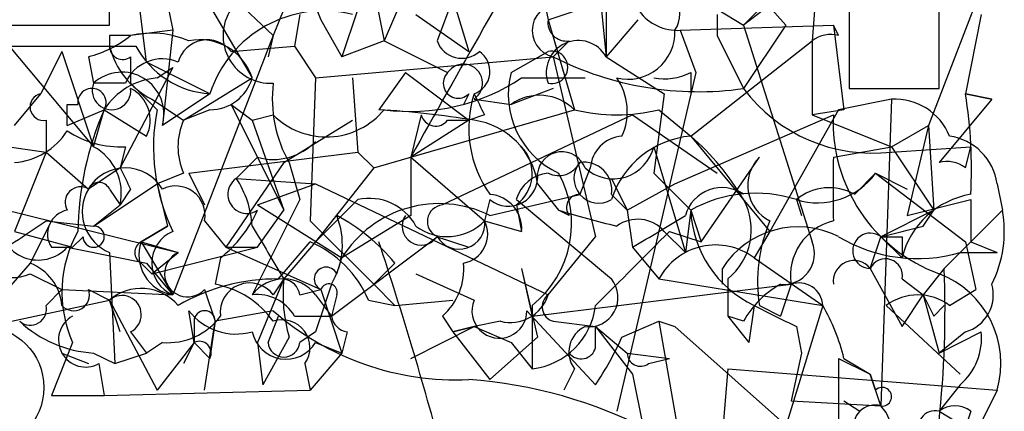
# Model space of a CAD drawing. Extents: x 0 to 1109, y 1533 to 2439.
# Drawn here: x 845 to 861, y 1999 to 2005 of the extents above; entities that cross this region are included whole.
import ezdxf

# ---------------------------------------------------------------- set-up
doc = ezdxf.new("R2010")
doc.units = 0
doc.header["$MEASUREMENT"] = 0
doc.layers.add('MAIN', color=5, linetype='CONTINUOUS')

msp = doc.modelspace()

# ---------------------------------------------------------------- linework, layer by layer
at = {"layer": 'MAIN'}
for p, q in [((846.9207, 2005.3868), (846.9207, 2007.7575)), ((847.5133, 2004.7941), (847.1747, 2007.5881)), ((854.8793, 2007.5035), (854.8793, 2004.8788)), ((858.3507, 2007.3341), (858.1813, 2005.1328)), ((847.9367, 2006.7415), (849.5453, 2005.2175)), ((861.06, 2006.4028), (860.044, 2003.7781)), ((851.8313, 2006.3181), (851.3233, 2005.1328)), ((847.7673, 2006.1488), (847.9367, 2005.3021)), ((857.0807, 2006.1488), (857.758, 2005.3868)), ((858.774, 2006.2335), (858.774, 2004.3708)), ((860.2133, 2004.3708), (860.2133, 2006.2335)), ((848.36, 2005.9795), (849.2067, 2004.5401)), ((851.154, 2005.9795), (851.3233, 2005.1328)), ((853.948, 2005.4715), (855.472, 2005.9795)), ((850.138, 2005.8948), (850.3073, 2005.4715)), ((852.424, 2005.8101), (852.17, 2005.1328)), ((852.424, 2005.8101), (852.678, 2004.9635)), ((853.8633, 2005.8948), (853.948, 2005.4715)), ((849.7147, 2005.6408), (849.5453, 2005.2175)), ((850.9, 2005.6408), (850.646, 2004.8788)), ((854.7947, 2005.7255), (854.8793, 2004.8788)), ((856.6573, 2005.6408), (857.0807, 2005.3868)), ((857.4193, 2005.6408), (857.0807, 2005.3868)), ((849.9687, 2005.5561), (849.884, 2005.0481)), ((850.3073, 2005.4715), (850.646, 2004.8788)), ((850.3073, 2005.4715), (850.646, 2004.8788)), ((851.8313, 2005.5561), (852.678, 2004.9635)), ((853.948, 2005.4715), (854.3713, 2004.0321)), ((855.3873, 2005.4715), (854.8793, 2004.8788)), ((856.6573, 2005.5561), (856.6573, 2005.2175)), ((860.8907, 2005.5561), (860.6367, 2004.2861)), ((844.9733, 2005.3868), (846.9207, 2005.3868)), ((847.9367, 2005.3021), (847.2593, 2005.2175)), ((847.9367, 2005.3021), (847.7673, 2003.7781)), ((856.0647, 2005.3021), (858.52, 2005.3868)), ((856.0647, 2005.3021), (856.3187, 2004.6248)), ((857.758, 2005.3868), (857.0807, 2004.3708)), ((857.0807, 2005.3868), (858.1813, 2001.9155)), ((858.6047, 2005.2175), (858.52, 2005.3868)), ((858.52, 2005.3868), (858.6893, 2004.0321)), ((846.9207, 2005.2175), (846.9207, 2005.0481)), ((849.5453, 2005.2175), (847.9367, 2001.0688)), ((849.5453, 2005.2175), (849.4607, 2004.8788)), ((856.6573, 2005.2175), (857.0807, 2004.3708)), ((845.312, 2005.0481), (846.6667, 2003.4395)), ((848.868, 2004.9635), (849.884, 2005.0481)), ((849.884, 2005.0481), (850.2227, 2004.5401)), ((851.3233, 2005.1328), (850.646, 2004.8788)), ((851.3233, 2005.1328), (852.3393, 2004.6248)), ((854.2867, 2005.1328), (854.0327, 2004.8788)), ((856.234, 2003.6088), (858.1813, 2005.1328)), ((858.1813, 2005.1328), (858.1813, 2003.9475)), ((846.1587, 2004.9635), (845.82, 2004.2861)), ((846.1587, 2004.9635), (846.6667, 2003.4395)), ((846.582, 2004.8788), (846.6667, 2004.4555)), ((847.2593, 2004.8788), (847.2593, 2004.4555)), ((850.2227, 2004.5401), (854.0327, 2004.8788)), ((853.3553, 2004.6248), (853.948, 2004.9635)), ((854.0327, 2004.8788), (854.71, 2002.0001)), ((854.8793, 2004.8788), (855.8107, 2004.2861)), ((847.9367, 2004.7095), (847.09, 2003.1008)), ((848.5293, 2004.2861), (847.5133, 2004.7941)), ((847.6827, 2004.5401), (847.9367, 2004.7095)), ((848.106, 2003.8628), (849.2067, 2004.5401)), ((850.2227, 2004.5401), (850.138, 2002.2541)), ((850.8153, 2004.5401), (850.9, 2003.3548)), ((851.662, 2004.6248), (851.2387, 2004.0321)), ((851.662, 2004.6248), (852.678, 2003.8628)), ((853.5247, 2004.5401), (854.5407, 2004.5401)), ((856.3187, 2004.6248), (855.0487, 1999.2061)), ((856.234, 2004.6248), (856.234, 2004.2861)), ((847.1747, 2004.4555), (846.6667, 2004.4555)), ((847.2593, 2004.4555), (847.6827, 2004.0321)), ((854.0327, 2004.3708), (853.3553, 2004.1168)), ((858.774, 2004.3708), (860.2133, 2004.3708)), ((845.3967, 2003.7781), (845.82, 2004.2861)), ((847.598, 2004.2015), (848.106, 2003.8628)), ((848.5293, 2004.2861), (847.7673, 2003.7781)), ((852.678, 2004.2861), (852.5933, 2004.1168)), ((852.7627, 2004.2015), (853.3553, 2004.1168)), ((855.8107, 2004.2861), (855.6413, 2003.0161)), ((859.4513, 2004.2015), (858.6047, 2004.0321)), ((859.4513, 2004.2015), (859.282, 1999.2908)), ((861.06, 2004.2015), (860.2133, 2003.1855)), ((860.6367, 2004.2861), (861.06, 2004.2015)), ((861.06, 2004.2015), (860.6367, 2004.2861)), ((846.2433, 2004.1168), (846.4127, 2004.1168)), ((846.2433, 2003.7781), (846.836, 2004.0321)), ((846.6667, 2003.4395), (846.836, 2004.0321)), ((846.836, 2004.0321), (847.5133, 2003.6088)), ((848.5293, 2004.0321), (848.106, 2003.8628)), ((848.868, 2004.1168), (849.2067, 2003.8628)), ((848.868, 2004.1168), (849.7147, 2002.4235)), ((851.154, 2003.1008), (854.3713, 2004.0321)), ((855.726, 2004.0321), (856.234, 2003.6088)), ((858.6047, 2004.0321), (857.504, 2002.0848)), ((858.6893, 2004.0321), (858.1813, 2003.9475)), ((849.2067, 2003.8628), (849.5453, 2003.9475)), ((851.916, 2003.9475), (851.7467, 2003.2701)), ((855.3027, 2003.9475), (852.2547, 2002.5081)), ((852.932, 2003.9475), (852.678, 2003.8628)), ((855.3027, 2003.9475), (856.6573, 2003.0161)), ((855.98, 2002.8468), (858.52, 2003.9475)), ((858.1813, 2003.9475), (859.4513, 2003.4395)), ((845.9047, 2003.8628), (845.9047, 2003.3548)), ((849.2067, 2003.8628), (849.7147, 2002.4235)), ((849.7147, 2003.1855), (850.8153, 2003.8628)), ((852.678, 2003.8628), (851.7467, 2003.2701)), ((852.3393, 2003.8628), (852.678, 2003.8628)), ((859.4513, 2003.4395), (860.044, 2003.7781)), ((860.044, 2003.7781), (859.7053, 2002.3388)), ((860.044, 2003.7781), (860.1287, 2002.4235)), ((856.234, 2003.6088), (857.504, 2002.0848)), ((844.7193, 2003.5241), (845.9047, 2003.3548)), ((847.1747, 2003.4395), (847.09, 2003.1008)), ((855.6413, 2003.4395), (856.1493, 2001.7461)), ((858.52, 2003.2701), (859.4513, 2003.4395)), ((859.4513, 2003.3548), (860.7213, 2003.4395)), ((859.4513, 2003.4395), (860.1287, 2002.4235)), ((860.6367, 2003.1008), (860.7213, 2003.4395)), ((841.8407, 2003.2701), (848.0213, 2001.7461)), ((845.9047, 2003.3548), (845.3967, 2002.0848)), ((845.9047, 2003.3548), (846.582, 2002.7621)), ((848.1907, 2003.0161), (850.9, 2003.3548)), ((849.2913, 2003.2701), (848.9527, 2002.9315)), ((850.9, 2003.3548), (851.154, 2003.1008)), ((851.7467, 2003.2701), (852.932, 2002.2541)), ((851.7467, 2003.2701), (851.7467, 2002.3388)), ((856.4033, 2001.9155), (857.3347, 2003.2701)), ((847.09, 2003.1008), (846.582, 2002.7621)), ((849.7147, 2003.1855), (848.7833, 2001.8308)), ((849.7993, 2003.1855), (849.9687, 2002.5928)), ((851.154, 2003.1008), (850.2227, 2001.9155)), ((854.6253, 2003.1008), (854.456, 2002.6775)), ((848.106, 2003.0161), (847.6827, 2002.8468)), ((848.1907, 2003.0161), (848.4447, 2002.5081)), ((848.9527, 2002.9315), (850.2227, 2002.8468)), ((854.964, 2002.9315), (855.218, 2002.4235)), ((855.6413, 2003.0161), (856.234, 2002.4235)), ((858.8587, 2002.6775), (859.1973, 2003.0161)), ((859.1973, 2003.0161), (859.7053, 2002.7621)), ((859.1973, 2003.0161), (860.6367, 2001.9155)), ((846.6667, 2002.1695), (847.6827, 2002.8468)), ((847.6827, 2002.8468), (847.852, 2002.1695)), ((849.2913, 2002.5081), (850.2227, 2002.8468)), ((850.2227, 2002.8468), (853.948, 2001.0688)), ((853.7787, 2002.8468), (854.1173, 2002.4235)), ((855.218, 2002.4235), (855.98, 2002.8468)), ((861.1447, 2002.8468), (861.2293, 2002.4235)), ((846.9207, 2002.7621), (847.09, 2002.5081)), ((847.2593, 2002.7621), (847.09, 2002.5081)), ((853.0167, 2002.3388), (854.456, 2002.6775)), ((854.964, 2002.6775), (855.218, 2002.4235)), ((846.6667, 2002.1695), (847.09, 2002.5081)), ((849.9687, 2002.5928), (849.2067, 2001.0688)), ((849.2913, 2002.5081), (850.646, 2001.6615)), ((850.2227, 2001.9155), (850.9, 2002.5928)), ((853.0167, 2002.5928), (852.932, 2002.2541)), ((853.44, 2002.5928), (854.964, 2001.3228)), ((853.44, 2002.5081), (853.5247, 2002.0848)), ((857.9273, 2002.5928), (858.012, 2002.3388)), ((859.7053, 2002.3388), (860.7213, 2002.5928)), ((849.2913, 2001.8308), (849.7147, 2002.4235)), ((851.7467, 2002.3388), (850.646, 2001.6615)), ((854.2867, 2002.3388), (854.1173, 2002.4235)), ((855.218, 2002.4235), (855.3027, 2001.8308)), ((856.234, 2002.4235), (856.1493, 2001.7461)), ((856.234, 2002.4235), (856.4033, 2001.9155)), ((860.1287, 2002.4235), (859.282, 2002.0001)), ((859.9593, 2002.1695), (860.1287, 2002.4235)), ((860.298, 2001.4921), (861.2293, 2002.4235)), ((845.9893, 2002.2541), (845.6507, 2001.5768)), ((845.9047, 2002.2541), (846.6667, 2002.1695)), ((847.852, 2002.1695), (847.4287, 2001.9155)), ((847.4287, 2001.9155), (847.852, 2002.1695)), ((848.4447, 2002.2541), (848.7833, 2001.8308)), ((850.138, 2002.2541), (851.154, 2001.2381)), ((852.932, 2002.2541), (853.5247, 2002.0848)), ((845.3967, 2002.0848), (846.328, 2001.8308)), ((846.328, 2001.8308), (846.4973, 2002.0001)), ((850.4767, 2000.7301), (852.17, 2002.0001)), ((852.17, 2002.0001), (852.678, 2001.8308)), ((853.948, 2001.0688), (854.71, 2002.0001)), ((855.8107, 2002.0848), (856.1493, 2001.7461)), ((855.8953, 2002.0848), (856.4033, 2001.9155)), ((857.504, 2002.0848), (857.25, 2001.6615)), ((859.1127, 2001.4921), (859.282, 2002.0001)), ((859.282, 2002.0001), (859.6207, 2001.6615)), ((859.6207, 2002.0001), (859.6207, 2001.6615)), ((845.9893, 2001.8308), (846.328, 2001.8308)), ((847.4287, 2001.9155), (848.0213, 2001.7461)), ((847.4287, 2001.9155), (847.9367, 2001.0688)), ((847.598, 2001.4075), (849.2913, 2001.8308)), ((848.7833, 2001.8308), (849.2913, 2001.8308)), ((848.7833, 2001.8308), (850.3073, 2001.1535)), ((849.63, 2001.3228), (850.138, 2001.9155)), ((850.2227, 2001.9155), (849.7147, 2001.3228)), ((855.3027, 2001.8308), (855.726, 2001.3228)), ((860.6367, 2001.9155), (860.806, 2001.1535)), ((860.7213, 2001.9155), (861.1447, 2001.7461)), ((846.9207, 2001.7461), (847.0053, 1999.9681)), ((847.598, 2001.4075), (848.0213, 2001.7461)), ((860.552, 2001.7461), (861.1447, 2001.7461)), ((845.6507, 2001.5768), (845.058, 2000.8995)), ((847.4287, 2001.5768), (847.598, 2001.4075)), ((847.5133, 2001.5768), (847.9367, 2001.0688)), ((848.6987, 2001.6615), (848.614, 2001.2381)), ((850.5613, 2001.4075), (850.646, 2001.6615)), ((851.4927, 2001.5768), (851.154, 2001.2381)), ((857.25, 2001.6615), (858.3507, 2000.8995)), ((845.6507, 2001.4075), (846.1587, 2001.1535)), ((851.8313, 2001.4075), (852.7627, 2000.9841)), ((853.5247, 2001.4921), (853.694, 2000.7301)), ((853.5247, 2001.4921), (853.7787, 2000.3915)), ((856.742, 2001.2381), (856.742, 2001.4921)), ((859.1127, 2001.4921), (859.6207, 2000.5608)), ((859.1127, 2001.4921), (859.6207, 2000.5608)), ((860.298, 2001.4921), (859.9593, 2001.0688)), ((849.7147, 2001.3228), (849.2913, 2000.3068)), ((849.7147, 2001.3228), (849.5453, 2001.0688)), ((851.154, 2001.2381), (851.4927, 2000.8995)), ((853.694, 2000.7301), (857.8427, 2001.2381)), ((855.726, 2001.3228), (858.3507, 2000.8995)), ((856.8267, 2001.3228), (856.8267, 2000.7301)), ((857.8427, 2001.2381), (857.6733, 2000.7301)), ((859.6207, 2001.3228), (859.9593, 2001.0688)), ((845.9047, 2000.8995), (846.1587, 2001.1535)), ((846.1587, 2001.1535), (847.9367, 2001.0688)), ((846.582, 2001.1535), (846.9207, 2000.9841)), ((848.4447, 2001.1535), (848.614, 2000.6455)), ((849.9687, 2001.0688), (850.3073, 2001.1535)), ((850.2227, 2001.0688), (850.4767, 2000.7301)), ((850.3073, 2001.1535), (850.646, 2000.1375)), ((850.5613, 2001.0688), (850.4767, 2000.7301)), ((859.6207, 2000.5608), (859.9593, 2001.0688)), ((859.9593, 2001.0688), (860.2133, 2000.1375)), ((860.3827, 2000.8995), (860.806, 2001.1535)), ((843.3647, 2000.2221), (846.9207, 2000.9841)), ((847.09, 2000.4761), (846.9207, 2000.9841)), ((846.9207, 2000.9841), (847.6827, 1999.5448)), ((851.0693, 2000.9841), (851.4927, 2000.8995)), ((851.4927, 2000.8995), (852.424, 2000.9841)), ((851.4927, 2000.8995), (852.424, 2000.9841)), ((853.694, 2000.8995), (853.694, 1999.8835)), ((857.25, 2000.8995), (857.1653, 2000.3068)), ((857.3347, 2000.8995), (857.6733, 2000.7301)), ((858.3507, 2000.8995), (857.4193, 1997.8515)), ((859.3667, 2000.8995), (860.552, 1999.7988)), ((860.1287, 2000.7301), (860.298, 2000.8995)), ((848.2753, 2000.3068), (848.1907, 2000.8148)), ((849.5453, 2000.8148), (848.614, 2000.6455)), ((849.4607, 2000.3068), (849.63, 2000.7301)), ((849.884, 2000.7301), (850.4767, 2000.7301)), ((852.2547, 2000.7301), (852.424, 2000.4761)), ((853.6093, 2000.8148), (854.71, 1999.6295)), ((857.0807, 2000.6455), (856.8267, 2000.7301)), ((856.8267, 2000.7301), (857.1653, 2000.3068)), ((848.2753, 2000.6455), (848.2753, 2000.3068)), ((848.4447, 1999.5448), (848.614, 2000.6455)), ((848.614, 2000.6455), (848.5293, 2000.0528)), ((851.7467, 2000.0528), (852.7627, 2000.5608)), ((852.7627, 2000.5608), (852.424, 2000.4761)), ((852.424, 2000.4761), (852.7627, 2000.5608)), ((852.7627, 2000.5608), (852.424, 2000.4761)), ((853.186, 2000.6455), (852.7627, 2000.5608)), ((852.7627, 2000.5608), (853.3553, 2000.3068)), ((854.0327, 2000.6455), (854.71, 2000.5608)), ((854.71, 2000.2221), (854.71, 2000.5608)), ((854.71, 2000.5608), (855.218, 2000.1375)), ((854.71, 2000.5608), (855.3027, 1999.7988)), ((855.1333, 2000.3915), (855.726, 2000.6455)), ((855.726, 2000.6455), (856.0647, 1998.6981)), ((855.726, 2000.6455), (855.98, 2000.5608)), ((855.98, 2000.5608), (858.9433, 1997.9361)), ((857.9273, 2000.5608), (858.012, 2000.1375)), ((847.2593, 2000.4761), (847.5133, 2000.1375)), ((850.2227, 2000.4761), (849.9687, 2000.3068)), ((850.7307, 2000.4761), (850.646, 2000.1375)), ((852.424, 2000.4761), (853.0167, 1999.7141)), ((860.6367, 2000.4761), (860.2133, 2000.1375)), ((860.2133, 2000.1375), (860.8907, 2000.4761)), ((846.328, 2000.3068), (845.9893, 1999.4601)), ((847.7673, 2000.3068), (847.5133, 2000.1375)), ((848.2753, 2000.3068), (847.6827, 1999.5448)), ((848.2753, 2000.3068), (848.106, 1999.9681)), ((848.2753, 2000.3068), (848.5293, 2000.0528)), ((848.2753, 2000.3068), (848.5293, 2000.0528)), ((849.2913, 2000.3068), (849.376, 1999.6295)), ((849.7993, 2000.3915), (849.376, 1999.6295)), ((850.2227, 2000.3068), (850.646, 2000.1375)), ((853.7787, 2000.3915), (853.0167, 1999.7141)), ((853.3553, 2000.3068), (853.694, 1999.8835)), ((846.1587, 2000.1375), (846.582, 1999.9681)), ((846.6667, 2000.1375), (847.0053, 1999.9681)), ((847.0053, 1999.9681), (847.5133, 2000.1375)), ((850.646, 2000.1375), (850.138, 1999.5448)), ((855.218, 2000.1375), (855.8953, 2000.0528)), ((858.012, 2000.1375), (857.8427, 1999.3755)), ((846.7513, 1999.9681), (846.836, 1999.4601)), ((850.0533, 1999.9681), (850.138, 1999.5448)), ((855.5567, 1999.9681), (855.8953, 2000.0528)), ((858.6047, 2000.0528), (859.1127, 1999.7988)), ((858.6893, 2000.0528), (859.1127, 1999.7988)), ((854.3713, 1999.8835), (854.202, 1999.5448)), ((855.3027, 1999.7988), (855.472, 1998.9521)), ((856.8267, 1999.8835), (856.742, 1998.8675)), ((856.8267, 1999.8835), (861.1447, 1999.5448)), ((859.1127, 1999.7988), (859.1973, 1999.5448)), ((859.282, 1999.2908), (859.1127, 1999.7988)), ((860.552, 1999.6295), (860.2133, 1999.2061)), ((845.9893, 1999.4601), (846.836, 1999.4601)), ((846.836, 1999.4601), (850.138, 1999.5448)), ((861.1447, 1999.5448), (860.1287, 1997.5128)), ((857.8427, 1999.3755), (859.282, 1999.2908)), ((858.6893, 1999.3755), (858.9433, 1999.2061)), ((858.6893, 1999.3755), (858.9433, 1999.2061)), ((860.2133, 1999.2061), (860.6367, 1998.9521)), ((860.7213, 1999.2061), (860.6367, 1998.9521))]:
    msp.add_line(p, q, dxfattribs=at)
at = {"layer": 'MAIN', "color": 5}
msp.add_circle((844.8886, 1999.5872), 0.9801, dxfattribs=at)
at = {"layer": 'MAIN'}
for centre, radius, start, end in [((1059.7353, 1887.1754), 238.1958, 149.681321, 150.830698), ((856.0223, 2006.0641), 0.7631, 160.5583, 273.18483), ((855.6131, 2005.5561), 0.4463, 325.30566, 108.43089), ((850.3524, 2003.697), 1.9159, 76.01816, 162.09275), ((849.503, 2005.2175), 0.7632, 146.31201, 273.17733), ((854.1265, 2005.3003), 0.4319, 79.9313, 257.45392), ((772.5875, 2090.1936), 119.7134, 314.893869, 315.123086), ((854.2444, 2005.4292), 0.2994, 171.87802, 278.12198), ((855.2285, 2005.2704), 0.7522, 256.16885, 2.41544), ((846.1162, 2006.6568), 1.838, 284.68041, 308.4568), ((847.09, 1920.5676), 84.6501, 89.885408, 90.114592), ((847.5979, 2003.7777), 1.4791, 66.37262, 103.23387), ((848.487, 2004.667), 0.4828, 37.8906, 164.73447), ((848.3703, 2004.2735), 0.8779, 17.67953, 101.80529), ((854.4329, 2004.6248), 0.5136, 29.63972, 199.24635), ((858.4777, 2004.7515), 0.483, 74.75529, 127.85938), ((846.328, 2513.0476), 508.0005, 269.885409, 270.114592), ((847.1323, 2005.0481), 0.2116, 180, 306.87531), ((848.1765, 2005.3586), 1.2936, 193.888, 243.43693), ((848.6227, 2005.7342), 1.4511, 208.21625, 266.30963), ((852.5651, 2005.2739), 0.4195, 199.65291, 312.27553), ((847.7672, 2004.2017), 0.6446, 66.7839, 156.81191), ((852.6356, 2004.646), 0.3816, 289.45086, 56.30577), ((854.0044, 2004.7095), 0.2602, 257.48075, 102.51925), ((856.3611, 2009.4509), 5.1308, 243.01195, 278.06235), ((852.5933, 2004.4555), 0.3053, 303.70048, 146.31514), ((847.1205, 2003.96), 0.6719, 344.29239, 132.48478), ((847.7671, 2003.4398), 1.1035, 94.38636, 147.53836), ((848.5345, 2004.7308), 0.6987, 269.57359, 344.16161), ((851.7492, 2007.2103), 3.2066, 262.36745, 303.62118), ((852.5086, 2004.4554), 0.2395, 134.98308, 315.01692), ((854.7016, 2004.2777), 1.3903, 165.54296, 245.14916), ((854.2764, 2004.0005), 0.9421, 335.43425, 34.9417), ((855.8105, 2005.4723), 0.9474, 259.71246, 296.55153), ((846.6385, 2004.145), 0.2276, 330.24575, 187.11877), ((846.9524, 2004.339), 0.3085, 157.81582, 5.9157), ((847.0052, 2003.8628), 0.568, 333.43946, 63.42593), ((851.5782, 2004.2017), 2.0487, 172.88366, 209.73725), ((859.1468, 2005.918), 2.5812, 216.82772, 276.77481), ((845.8624, 2004.0745), 0.2158, 101.33076, 281.29952), ((854.498, 2003.7358), 1.8205, 162.40509, 215.54353), ((937.5073, 2046.4468), 94.6529, 206.450487, 206.679643), ((853.8129, 2003.4697), 0.7925, 45.20448, 125.26623), ((859.4998, 2003.2496), 0.9531, 22.13851, 92.91674), ((853.4324, 2003.1007), 7.3012, 356.67709, 9.34376), ((761.5933, 2003.9475), 84.6502, 359.885341, 0.114591), ((851.4545, 2002.0085), 5.0424, 156.33933, 179.13298), ((850.7308, 2003.4395), 3.1052, 168.99802, 205.86611), ((850.3957, 2004.8015), 1.2052, 225.12102, 320.32591), ((850.3514, 1989.101), 14.9574, 80.72282, 86.59912), ((855.0487, 2006.7014), 2.7539, 255.7604, 284.23758), ((852.1488, 2004.0109), 0.2413, 195.23429, 322.13751), ((861.1015, 2003.8341), 2.584, 177.48473, 249.89603), ((849.0803, 2003.4394), 1.0623, 156.51176, 203.4833), ((852.5932, 2002.6773), 1.1976, 8.13687, 81.86313), ((845.3124, 2004.2854), 1.1031, 274.38277, 327.55032), ((847.0899, 2004.9632), 1.5261, 236.30577, 273.18545), ((855.1757, 2003.0584), 0.552, 94.40507, 175.59493), ((856.3646, 2002.1437), 1.4709, 95.09392, 162.22164), ((853.6083, 2000.5598), 4.0238, 30.34786, 49.26604), ((860.2557, 2002.7198), 0.898, 8.1301, 81.8699), ((846.2576, 2002.6917), 0.8524, 347.5616, 61.31819), ((849.5452, 2004.1738), 0.9387, 254.30697, 316.19996), ((853.0682, 2003.0115), 0.6258, 306.44875, 43.15448), ((854.9918, 2003.5925), 0.6673, 227.46582, 346.74473), ((854.1703, 2002.9632), 0.3952, 20.37954, 172.30667), ((857.7802, 2002.8222), 0.6317, 134.84608, 244.07181), ((1112.5198, 2002.7621), 254.0003, 179.885409, 180.114592), ((847.1746, 2002.4129), 0.6878, 30.50524, 149.49053), ((931.8596, 2045.2614), 94.6752, 206.443694, 206.672849), ((854.1173, 2003.3548), 0.3787, 243.44172, 333.44172), ((854.7594, 2002.9315), 0.3957, 140.06465, 301.1351), ((854.5265, 2002.748), 0.4431, 350.84589, 99.15411), ((860.3403, 2002.7195), 0.483, 52.14062, 105.24471), ((849.122, 2002.6775), 0.3053, 123.68486, 303.68486), ((847.6821, 2002.0846), 1.527, 3.18732, 33.68486), ((853.313, 2002.9568), 0.4695, 230.85403, 7.25672), ((853.9997, 2002.4375), 0.5809, 95.10602, 164.49226), ((852.6549, 2002.2079), 1.6709, 308.45576, 28.92737), ((858.266, 2003.6936), 1.1517, 252.89764, 323.96495), ((846.455, 2002.5504), 0.2469, 59.04022, 210.93987), ((846.7513, 2002.6775), 0.1893, 26.53799, 153.44849), ((847.979, 2002.3387), 0.4734, 349.70382, 116.56505), ((856.736, 2002.1755), 0.609, 55.52443, 164.44618), ((858.4542, 2001.9623), 0.8217, 60.50854, 129.88503), ((847.1888, 2002.3999), 0.7067, 149.16695, 247.70322), ((851.0835, 2001.7604), 0.8524, 28.68181, 102.43184), ((852.9741, 2002.127), 0.5521, 355.61721, 85.57503), ((854.456, 2002.4658), 0.2117, 90, 216.87531), ((857.2742, 2000.5723), 2.1234, 72.08726, 119.33188), ((860.9499, 2001.3257), 1.371, 99.59836, 165.82185), ((852.2039, 2000.6962), 1.8327, 63.67263, 148.21698), ((852.2816, 2002.2426), 0.2669, 95.78537, 245.28782), ((856.1977, 2002.109), 1.0069, 308.66159, 28.71855), ((1030.0212, 2002.2541), 169.3002, 179.885375, 180.114592), ((846.3139, 2002.0425), 0.3875, 100.49794, 213.11188), ((847.4713, 2003.2275), 1.9897, 308.08865, 336.16616), ((849.4181, 2001.8731), 1.2344, 329.04261, 22.16428), ((849.1211, 1999.6282), 3.0695, 39.40787, 62.01733), ((851.916, 2002.1695), 0.3053, 146.31514, 326.29952), ((858.3766, 2016.2072), 14.4268, 252.82833, 256.66317), ((728.726, 2213.7348), 246.8298, 300.851156, 301.080338), ((858.0118, 2002.5081), 1.7798, 182.72447, 244.65872), ((859.3658, 2002.0849), 1.894, 333.44307, 10.29835), ((676.0563, 2255.9385), 305.2937, 303.57419, 303.803352), ((845.7764, 2002.2593), 0.6337, 180.47015, 317.45567), ((846.6667, 2002.0001), 0.1694, 180, 90), ((1061.1171, 2128.735), 246.8296, 210.848162, 211.077365), ((852.3341, 2002.8311), 0.831, 232.76604, 316.01911), ((852.5228, 2002.2118), 0.4114, 210.96614, 5.90184), ((852.5087, 2002.0425), 0.4732, 280.29618, 26.55964), ((855.3835, 2001.7113), 0.5675, 41.16313, 126.15505), ((857.9527, 2000.7218), 1.435, 62.97604, 147.53371), ((859.79, 2001.2805), 2.4847, 156.931, 188.8205), ((858.7399, 2001.3738), 0.9074, 104.02552, 188.6007), ((817.2765, 2171.3863), 174.5169, 283.927616, 284.156831), ((848.1485, 2001.1111), 1.9902, 150.70968, 203.83592), ((848.1483, 2001.5768), 0.5503, 112.61346, 247.38654), ((558.9777, 2297.8171), 419.0676, 314.885409, 315.114591), ((859.8687, 2004.0994), 2.4505, 238.94762, 286.19109), ((859.1126, 2001.7743), 0.2823, 53.12198, 270.0203), ((859.4514, 2086.7), 84.7001, 269.885409, 270.114524), ((845.3543, 2002.0847), 0.7392, 193.23164, 293.63825), ((910.3782, 2319.2035), 323.7881, 258.575483, 258.804666), ((847.5133, 2001.7461), 0.1894, 116.53799, 243.44849), ((848.0355, 2001.7038), 0.6427, 160.76717, 261.15623), ((849.4606, 2000.3069), 1.7454, 22.8292, 67.16348), ((790.1964, 1981.7572), 64.2847, 15.123221, 18.275028), ((856.6332, 2000.839), 1.0281, 53.13345, 151.92948), ((857.7216, 2001.731), 0.4953, 264.40337, 21.86799), ((848.1737, 2001.4074), 0.3714, 114.22564, 316.8659), ((845.3482, 2000.8207), 0.8144, 5.55307, 68.19467), ((850.392, 2001.3228), 0.1893, 26.57859, 243.42141), ((851.6072, 2001.4801), 0.9908, 310.80514, 5.60069), ((858.851, 2001.2844), 0.3342, 38.43751, 187.96282), ((859.3561, 2001.3757), 0.2698, 348.69423, 154.4417), ((843.0917, 2000.8566), 17.218, 353.93299, 2.11521), ((859.663, 1999.9681), 1.541, 344.05614, 69.07754), ((849.5911, 1998.2022), 3.1208, 89.28581, 120.19895), ((848.339, 1999.7778), 1.486, 35.72773, 79.3351), ((849.1663, 2000.7886), 0.4713, 36.47603, 187.13105), ((849.7147, 2000.6878), 0.635, 36.8699, 143.1301), ((852.0854, 2001.0687), 2.3843, 173.88219, 196.50061), ((849.6722, 2001.0263), 0.2995, 8.15715, 81.84285), ((1040.8495, 1937.3572), 200.8048, 161.450469, 161.679652), ((850.4343, 2001.1111), 0.1339, 341.57859, 161.53799), ((854.6, 2001.0265), 0.4694, 262.74328, 39.14597), ((858.3936, 1999.9252), 1.4975, 118.75062, 151.24938), ((857.9697, 2000.8782), 0.3817, 3.19982, 109.4367), ((860.4671, 2001.0689), 0.6166, 285.96582, 15.92753), ((846.3473, 2001.0649), 0.2509, 221.25038, 20.68168), ((847.4287, 2000.3917), 0.7804, 40.59333, 130.61404), ((847.1218, 2000.7513), 0.3076, 296.54839, 130.82149), ((849.2913, 2000.3915), 0.6826, 29.73863, 97.11981), ((853.3453, 2001.2563), 0.6312, 255.38256, 342.71908), ((854.0961, 2000.8783), 0.2413, 127.86249, 254.76571), ((859.8747, 2000.222), 0.8468, 53.13687, 126.86313), ((944.7389, 2043.2594), 94.6976, 206.457251, 206.68638), ((845.6507, 2000.8431), 0.2603, 229.39393, 12.51925), ((853.1691, 2000.8148), 0.4403, 157.38414, 0), ((853.546, 2001.0475), 1.1734, 277.24615, 352.75385), ((942.2586, 2170.045), 189.3057, 243.31696, 243.546156), ((855.5583, 1999.2918), 3.2221, 13.66103, 29.93081), ((846.5397, 2000.3491), 0.4359, 119.05843, 299.04694), ((847.8541, 2001.3522), 1.049, 265.25359, 323.62606), ((848.9528, 2001.4077), 0.9656, 217.88227, 285.24523), ((848.4447, 2000.6455), 0.1693, 0, 180), ((852.4783, 2004.154), 4.4444, 228.70541, 272.57534), ((850.773, 2000.7723), 0.2993, 188.10574, 261.87261), ((846.785, 2002.0505), 1.9167, 227.14175, 266.46133), ((849.6864, 2000.2221), 0.4463, 325.30566, 108.43089), ((854.7312, 2000.1533), 0.4498, 115.05537, 216.85716), ((849.7486, 2000.5946), 0.5547, 192.33499, 328.74037), ((859.9052, 2000.3793), 0.9902, 310.78204, 5.60984), ((848.36, 2000.1375), 0.1893, 333.42141, 116.57859), ((849.7147, 2000.328), 0.2549, 184.77111, 355.22889), ((849.9835, 2002.7537), 5.6657, 326.53544, 335.3592), ((854.4772, 2000.2856), 0.2413, 217.86249, 344.7428), ((855.4297, 2000.1374), 0.2117, 179.97294, 306.87531), ((1197.3044, 1999.3754), 338.7004, 179.885408, 180.114575), ((852.1363, 1992.2246), 7.5091, 39.53808, 85.86312), ((859.3032, 1999.439), 0.1497, 261.85907, 135.02706), ((859.1832, 1998.9663), 0.3392, 73.06616, 196.93384), ((858.8405, 1998.8615), 0.6159, 305.40358, 44.19733), ((860.1465, 1998.9521), 0.2626, 75.26532, 284.73468), ((860.4673, 1998.8676), 0.4232, 53.11656, 126.88344)]:
    msp.add_arc(centre, radius, start, end, dxfattribs=at)

doc.saveas('drawing.dxf')
